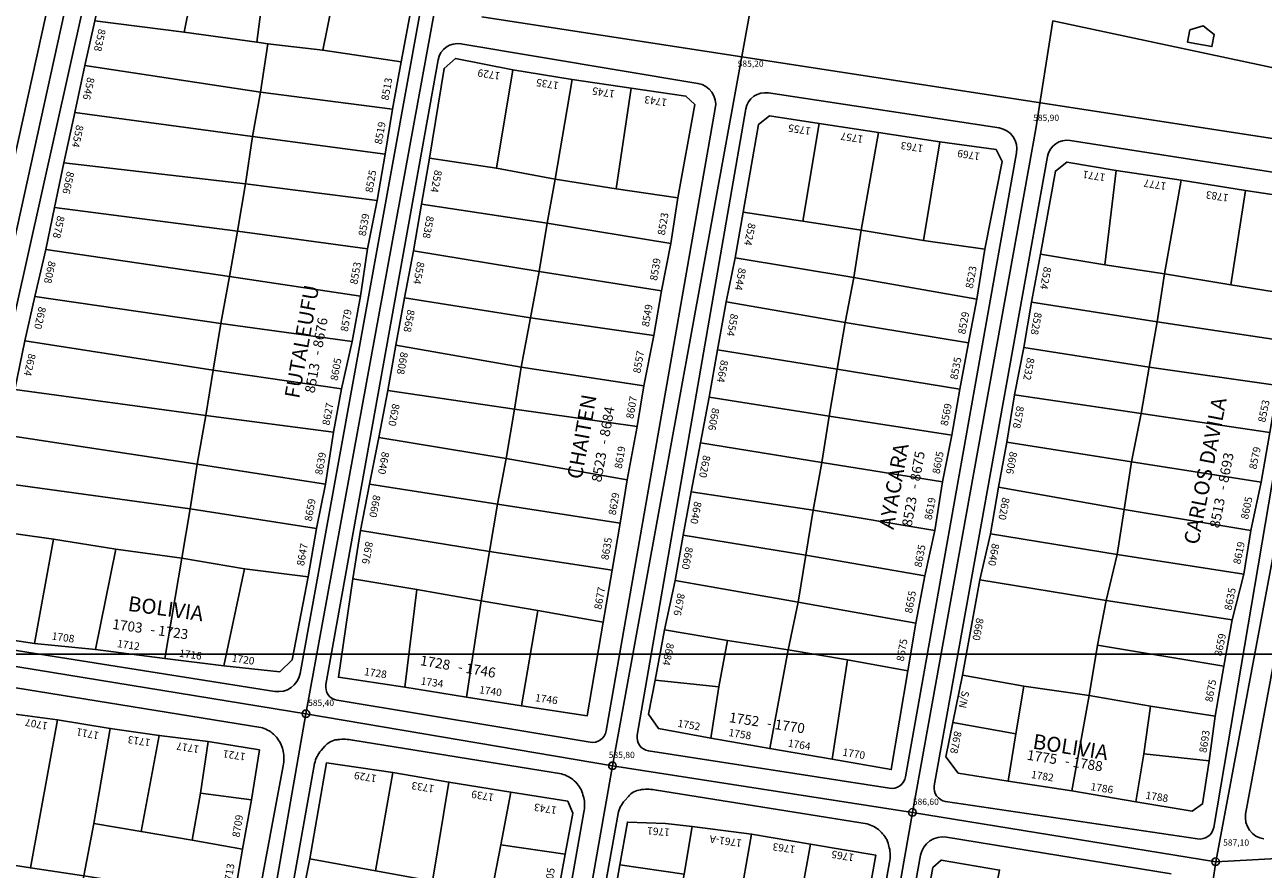
# Model space of a CAD drawing. Extents: x 344176 to 351518, y 6285400 to 6292171.
# Drawn here: x 347308 to 347557, y 6287757 to 6287926 of the extents above; entities that cross this region are included whole.
import ezdxf

# ---------------------------------------------------------------- set-up
doc = ezdxf.new("R2010")
doc.units = 0
doc.header["$MEASUREMENT"] = 0
doc.layers.get('0').update_dxf_attribs({"linetype": 'CONTINUOUS'})
for name, color, linetype in [('1010', 7, 'CONTINUOUS'), ('1400', 7, 'CONTINUOUS'), ('1500', 7, 'CONTINUOUS'), ('2000', 7, 'CONTINUOUS'), ('2510', 7, 'CONTINUOUS'), ('LIMITE_PREDIAL', 7, 'CONTINUOUS')]:
    doc.layers.add(name, color=color, linetype=linetype)

msp = doc.modelspace()

# ---------------------------------------------------------------- linework, layer by layer
at = {"color": 3}
for points in [[(347200, 6287800), (348100, 6287800), (348100, 6288400), (347200, 6288400), (347200, 6287800)], [(347542.03, 6287925.21), (347541.57, 6287922.75), (347546.48, 6287921.83), (347546.94, 6287924.29), (347544.71, 6287925.98), (347542.03, 6287925.21)], [(347200, 6287200), (348100, 6287200), (348100, 6287800), (347200, 6287800), (347200, 6287200)]]:
    msp.add_lwpolyline(points, dxfattribs=at)
at = {"color": 10}
for points in [[(347323.01, 6287958.98), (347287.48, 6287797.4)], [(347364.83, 6287788.02), (347394.24, 6287948.76)], [(347426.3, 6287777.59), (347455.66, 6287938.66)], [(347486.43, 6287768.24), (347511.15, 6287905.32), (347514.58, 6287927.01)], [(347514.58, 6287927.01), (347576.06, 6287913.91)], [(347569.46, 6287876.87), (347547.23, 6287758.36)], [(347287.48, 6287797.4), (347288.17, 6287800.55), (347364.83, 6287788.02)], [(347324.02, 6287553.95), (347364.83, 6287788.02)], [(347364.83, 6287788.02), (347426.3, 6287777.59)], [(347385.22, 6287543.9), (347426.3, 6287777.59)], [(347426.3, 6287777.59), (347486.43, 6287768.24)], [(347445.5, 6287534.77), (347486.43, 6287768.24)], [(347486.43, 6287768.24), (347547.23, 6287758.36)], [(347547.23, 6287758.36), (347594.98, 6287760.95)], [(347547.23, 6287758.36), (347542.67, 6287727.61)]]:
    msp.add_lwpolyline(points, dxfattribs=at)
at = {"layer": '1400', "color": 2}
for points in [[(347298.92, 6287803.86), (347310.42, 6287802.15), (347322.62, 6287800.94), (347336.57, 6287799.14), (347348.37, 6287797.63), (347359.57, 6287796.42), (347362.07, 6287798.82), (347365.28, 6287815.52), (347366.94, 6287825.21), (347368.75, 6287834.11), (347370.35, 6287844.5), (347371.96, 6287853.2), (347374.07, 6287862.7), (347375.77, 6287871.8), (347377.18, 6287881.3), (347379.09, 6287891), (347380.69, 6287900.3), (347382.2, 6287909.3), (347383.91, 6287918.79), (347388.02, 6287940.59)], [(347322.51, 6287927.04), (347320.51, 6287918.04), (347318.5, 6287908.64)], [(347441.02, 6287911.92), (347430.02, 6287913.53), (347418.22, 6287915.24), (347406.32, 6287917.15), (347394.82, 6287919.46), (347392.52, 6287917.46), (347389.61, 6287899.46), (347388, 6287890.26), (347386.39, 6287880.86), (347384.59, 6287871.46), (347382.88, 6287861.96), (347381.27, 6287852.87), (347379.47, 6287843.47), (347377.56, 6287834.07), (347375.75, 6287824.77), (347374.25, 6287815.07), (347371.33, 6287795.37), (347384.63, 6287793.36), (347397.03, 6287791.35), (347408.03, 6287789.65), (347421.23, 6287787.64), (347424.44, 6287806.43), (347426.25, 6287816.83), (347427.85, 6287826.23), (347429.26, 6287834.93), (347431.27, 6287845.63), (347432.57, 6287853.83), (347434.58, 6287863.93), (347436.09, 6287872.83), (347437.99, 6287882.32), (347439.4, 6287891.52), (347442.81, 6287910.22), (347441.02, 6287911.92)], [(347318.5, 6287908.64), (347316.29, 6287898.54), (347314.39, 6287889.54), (347312.68, 6287881.15), (347310.47, 6287871.75), (347308.47, 6287862.85), (347306.46, 6287853.05)], [(347435.51, 6287785.06), (347446.01, 6287783.15), (347457.81, 6287781.04), (347470.31, 6287778.93), (347482.2, 6287776.82), (347485.52, 6287796.62), (347487.13, 6287806.22), (347488.93, 6287815.72), (347490.94, 6287824.82), (347492.45, 6287834.52), (347494.35, 6287843.92), (347495.96, 6287853.11), (347497.67, 6287862.41), (347499.37, 6287871.21), (347500.98, 6287881.21), (347504.39, 6287898.81), (347503.2, 6287901.21), (347491.9, 6287902.72), (347479.6, 6287904.63), (347467.7, 6287906.43), (347457.8, 6287907.94), (347455.6, 6287906.24), (347452.49, 6287888.65), (347450.88, 6287879.45), (347449.07, 6287870.65), (347447.37, 6287861.05), (347445.66, 6287851.55), (347443.95, 6287842.35), (347442.05, 6287832.55), (347440.44, 6287823.85), (347438.83, 6287814.76), (347436.72, 6287804.86), (347434.82, 6287794.76), (347433.51, 6287787.96), (347435.51, 6287785.06)], [(347515.11, 6287896.89), (347512.1, 6287880.19), (347510.29, 6287870.59), (347508.79, 6287861.49), (347506.88, 6287851.99), (347505.37, 6287842.49), (347503.67, 6287833.49), (347502.06, 6287824.09), (347499.95, 6287814.9), (347496.44, 6287795.8), (347494.52, 6287786.29), (347493.13, 6287779.4), (347495.62, 6287776.1), (347505.62, 6287774.49), (347518.42, 6287772.58), (347531.22, 6287770.37), (347542.52, 6287768.47), (347544.62, 6287769.96), (347545.93, 6287778.56), (347547.13, 6287787.56), (347548.84, 6287797.56), (347550.55, 6287806.86), (347552.85, 6287816.06), (347554.26, 6287824.76), (347556.37, 6287834.46), (347558.07, 6287844.45)], [(347563.81, 6287891.35), (347553.21, 6287892.96), (347540.31, 6287895.07), (347527.31, 6287896.98), (347517.41, 6287898.68), (347515.11, 6287896.89)], [(347304.01, 6287788.31), (347315.01, 6287786.8), (347325.61, 6287785.09), (347335.41, 6287783.68), (347345.21, 6287782.48), (347355.51, 6287780.77), (347353.9, 6287770.77), (347352.09, 6287760.87), (347350.38, 6287750.77), (347348.98, 6287741.27), (347347.27, 6287731.08), (347345.56, 6287721.38), (347343.96, 6287711.38), (347342.05, 6287701.28), (347340.54, 6287691.38), (347338.93, 6287681.68), (347337.03, 6287671.58), (347335.52, 6287662.08), (347334.01, 6287651.99), (347332.21, 6287642.39), (347330.5, 6287632.19), (347328.89, 6287622.59), (347327.18, 6287612.39), (347322.16, 6287585.09)], [(347415, 6287750.03), (347416.8, 6287759.86), (347418.31, 6287768.12), (347417.31, 6287770.52), (347405.91, 6287772.33), (347393.51, 6287774.34), (347382.22, 6287776.25), (347368.92, 6287778.16), (347365.6, 6287758.96), (347363.7, 6287749.16)], [(347426.08, 6287748.12), (347427.79, 6287757.76), (347429.3, 6287766.32), (347436.9, 6287766.01), (347442.3, 6287765.41), (347454.19, 6287763.9), (347465.99, 6287761.89), (347479.09, 6287759.68), (347477.35, 6287750.04)], [(347487.2, 6287738.99), (347490.51, 6287757.18), (347492.21, 6287758.68), (347503.91, 6287756.67)]]:
    msp.add_lwpolyline(points, dxfattribs=at)
at = {"layer": '1500'}
for centre in [(347364.82, 6287788.02), (347426.29, 6287777.59), (347486.42, 6287768.24), (347547.22, 6287758.36)]:
    msp.add_circle(centre, 0.759, dxfattribs=at)
at = {"layer": '2000', "color": 1}
for points in [[(347318.29, 6287953.63), (347285.67, 6287805.84), (347285.53, 6287805.39)], [(347325.5, 6287953.84), (347292.83, 6287807.33), (347292.73, 6287806.5)], [(347292.73, 6287806.5), (347292.81, 6287805.68), (347293.05, 6287804.88), (347293.44, 6287804.15), (347293.98, 6287803.51), (347294.63, 6287802.99), (347295.37, 6287802.62), (347296.18, 6287802.4), (347358.61, 6287792.52), (347359.46, 6287792.47), (347360.3, 6287792.58), (347361.11, 6287792.85), (347361.85, 6287793.27), (347362.5, 6287793.83), (347363.02, 6287794.5), (347363.41, 6287795.26), (347363.64, 6287796.08), (347390.3, 6287942.85)], [(347566, 6287902.26), (347400.11, 6287927.81)], [(347395.12, 6287922.46), (347394.36, 6287922.36), (347393.63, 6287922.12), (347392.96, 6287921.74), (347392.38, 6287921.24), (347391.9, 6287920.63), (347391.56, 6287919.95), (347391.35, 6287919.21), (347368.84, 6287793.89), (347368.8, 6287793.35), (347368.86, 6287792.82), (347369.03, 6287792.31), (347369.3, 6287791.84), (347369.65, 6287791.44), (347370.08, 6287791.11), (347370.56, 6287790.87), (347371.08, 6287790.73), (347421.82, 6287782.31), (347422.36, 6287782.27), (347422.91, 6287782.34), (347423.42, 6287782.52), (347423.9, 6287782.79), (347424.31, 6287783.14), (347424.65, 6287783.57), (347424.9, 6287784.06), (347425.05, 6287784.58), (347446.91, 6287909.46), (347446.98, 6287910.31), (347446.89, 6287911.15), (347446.63, 6287911.95), (347446.21, 6287912.69), (347445.66, 6287913.33), (347445, 6287913.85), (347444.24, 6287914.23), (347443.43, 6287914.45), (347395.89, 6287922.41), (347395.12, 6287922.46)], [(347456.79, 6287912.59), (347456.03, 6287912.49), (347455.3, 6287912.25), (347454.63, 6287911.87), (347454.05, 6287911.37), (347453.58, 6287910.76), (347453.23, 6287910.08), (347453.02, 6287909.34), (347431.25, 6287783.74), (347431.21, 6287783.21), (347431.28, 6287782.68), (347431.45, 6287782.17), (347431.71, 6287781.7), (347432.07, 6287781.29), (347432.49, 6287780.97), (347432.98, 6287780.73), (347433.49, 6287780.59), (347481.83, 6287773.1), (347482.37, 6287773.06), (347482.91, 6287773.13), (347483.43, 6287773.31), (347483.91, 6287773.58), (347484.32, 6287773.93), (347484.66, 6287774.36), (347484.91, 6287774.85), (347485.06, 6287775.37), (347507.3, 6287900.54), (347507.38, 6287901.38), (347507.28, 6287902.22), (347507.02, 6287903.03), (347506.61, 6287903.77), (347506.06, 6287904.41), (347505.39, 6287904.93), (347504.64, 6287905.31), (347503.82, 6287905.53), (347457.56, 6287912.54), (347456.79, 6287912.59)], [(347517.31, 6287903.06), (347516.54, 6287902.97), (347515.81, 6287902.73), (347515.15, 6287902.35), (347514.56, 6287901.84), (347514.09, 6287901.24), (347513.74, 6287900.55), (347513.54, 6287899.81), (347490.82, 6287773.59), (347490.78, 6287773.05), (347490.84, 6287772.52), (347491.01, 6287772.01), (347491.28, 6287771.54), (347491.63, 6287771.14), (347492.06, 6287770.81), (347492.54, 6287770.57), (347493.06, 6287770.43), (347543.6, 6287762.94), (347544.15, 6287762.91), (347544.69, 6287762.98), (347545.21, 6287763.15), (347545.68, 6287763.42), (347546.1, 6287763.78), (347546.44, 6287764.21), (347546.68, 6287764.69), (347546.84, 6287765.22), (347568.13, 6287890.7)], [(347564.65, 6287895.69), (347518.07, 6287903.01), (347517.31, 6287903.06)], [(347553.24, 6287767.91), (347572.81, 6287873.09)], [(347297.09, 6287794.8), (347355.78, 6287785.29), (347356.14, 6287785.19), (347356.48, 6287785.08), (347356.82, 6287784.94), (347357.15, 6287784.77), (347357.46, 6287784.59), (347357.77, 6287784.38), (347358.05, 6287784.16), (347358.32, 6287783.91), (347358.65, 6287783.6), (347358.91, 6287783.34), (347359.14, 6287783.06), (347359.36, 6287782.76), (347359.55, 6287782.45), (347359.72, 6287782.13), (347359.87, 6287781.8), (347359.99, 6287781.45), (347360.1, 6287781.1), (347360.24, 6287780.52), (347360.32, 6287780.16), (347360.38, 6287779.8), (347360.41, 6287779.43), (347360.43, 6287779.07), (347360.43, 6287778.7), (347360.4, 6287778.33), (347360.35, 6287777.96), (347360.29, 6287777.6), (347348.23, 6287713.22)], [(347366.66, 6287778.41), (347366.77, 6287778.76), (347366.91, 6287779.1), (347367.06, 6287779.43), (347367.23, 6287779.76), (347367.43, 6287780.07), (347367.64, 6287780.37), (347367.87, 6287780.65), (347368.59, 6287781.5), (347368.84, 6287781.76), (347369.11, 6287781.99), (347369.39, 6287782.21), (347369.7, 6287782.39), (347370.02, 6287782.55), (347370.36, 6287782.67), (347370.7, 6287782.77), (347371.06, 6287782.83), (347371.27, 6287782.86), (347371.64, 6287782.9), (347372.01, 6287782.92), (347372.38, 6287782.93), (347372.75, 6287782.92), (347373.12, 6287782.89), (347373.49, 6287782.85), (347373.85, 6287782.79), (347374.22, 6287782.72), (347416.06, 6287775.97), (347416.42, 6287775.87), (347416.76, 6287775.75), (347417.1, 6287775.61), (347417.43, 6287775.45), (347417.74, 6287775.27), (347418.05, 6287775.06), (347418.33, 6287774.83), (347418.61, 6287774.59), (347418.93, 6287774.28), (347419.19, 6287774.01), (347419.42, 6287773.73), (347419.64, 6287773.44), (347419.83, 6287773.13), (347420, 6287772.81), (347420.15, 6287772.47), (347420.27, 6287772.13), (347420.38, 6287771.78), (347420.52, 6287771.2), (347420.6, 6287770.84), (347420.66, 6287770.48), (347420.69, 6287770.11), (347420.71, 6287769.74), (347420.71, 6287769.38), (347420.68, 6287769.01), (347420.63, 6287768.64), (347420.57, 6287768.28), (347386.62, 6287575.79)], [(347332.68, 6287587.77), (347366.57, 6287778.05), (347366.66, 6287778.41)], [(347427.53, 6287768.38), (347427.64, 6287768.73), (347427.78, 6287769.07), (347427.93, 6287769.4), (347428.11, 6287769.72), (347428.3, 6287770.04), (347428.51, 6287770.34), (347428.74, 6287770.62), (347429.47, 6287771.46), (347429.71, 6287771.73), (347429.98, 6287771.96), (347430.27, 6287772.18), (347430.57, 6287772.36), (347430.9, 6287772.52), (347431.23, 6287772.64), (347431.58, 6287772.74), (347431.93, 6287772.8), (347432.14, 6287772.83), (347432.51, 6287772.87), (347432.88, 6287772.89), (347433.25, 6287772.9), (347433.62, 6287772.89), (347433.99, 6287772.86), (347434.36, 6287772.82), (347434.73, 6287772.76), (347435.09, 6287772.68), (347477.33, 6287765.93), (347477.68, 6287765.84), (347478.03, 6287765.72), (347478.37, 6287765.58), (347478.69, 6287765.42), (347479.01, 6287765.23), (347479.31, 6287765.03), (347479.6, 6287764.8), (347479.87, 6287764.56), (347480.2, 6287764.24), (347480.45, 6287763.98), (347480.69, 6287763.7), (347480.9, 6287763.41), (347481.1, 6287763.1), (347481.27, 6287762.78), (347481.42, 6287762.44), (347481.54, 6287762.1), (347481.64, 6287761.75), (347481.79, 6287761.17), (347481.87, 6287760.81), (347481.92, 6287760.45), (347481.96, 6287760.08), (347481.98, 6287759.71), (347481.97, 6287759.34), (347481.95, 6287758.98), (347481.9, 6287758.61), (347481.83, 6287758.25), (347447.68, 6287565.78)], [(347393.21, 6287577.13), (347427.44, 6287768.02), (347427.53, 6287768.38)], [(347556.89, 6287762.94), (347556.06, 6287763.14), (347555.28, 6287763.51), (347554.59, 6287764.02), (347554.02, 6287764.66), (347553.58, 6287765.4), (347553.3, 6287766.21), (347553.19, 6287767.06), (347553.24, 6287767.91)], [(347452.86, 6287563.56), (347488.07, 6287759.64), (347488.31, 6287760.48), (347488.71, 6287761.27), (347489.25, 6287761.96), (347489.91, 6287762.53), (347490.67, 6287762.96), (347491.5, 6287763.24), (347492.37, 6287763.36), (347493.25, 6287763.3), (347538.32, 6287755.91)]]:
    msp.add_lwpolyline(points, dxfattribs=at)
at = {"layer": 'LIMITE_PREDIAL', "color": 4}
for points in [[(347331.83, 6287952.73), (347327.63, 6287950.54), (347322.51, 6287927.04), (347340.41, 6287924.73), (347345.43, 6287949.62), (347331.83, 6287952.73)], [(347345.43, 6287949.62), (347340.41, 6287924.73), (347355.01, 6287922.72), (347358.13, 6287946.91), (347345.43, 6287949.62)], [(347358.13, 6287946.91), (347355.01, 6287922.72), (347357.21, 6287922.41), (347368.21, 6287921.11), (347372.83, 6287943.9), (347358.13, 6287946.91)], [(347372.83, 6287943.9), (347368.21, 6287921.11), (347383.91, 6287918.79), (347388.02, 6287940.59), (347387.02, 6287941.59), (347372.83, 6287943.9)], [(347322.51, 6287927.04), (347340.41, 6287924.73), (347355.01, 6287922.72), (347357.21, 6287922.41), (347355.7, 6287912.71), (347320.51, 6287918.04), (347322.51, 6287927.04)], [(347383.91, 6287918.79), (347368.21, 6287921.11), (347357.21, 6287922.41), (347355.7, 6287912.71), (347382.2, 6287909.3), (347383.91, 6287918.79)], [(347394.82, 6287919.46), (347392.52, 6287917.46), (347389.61, 6287899.46), (347403.01, 6287897.45), (347406.32, 6287917.15), (347394.82, 6287919.46)], [(347320.51, 6287918.04), (347355.7, 6287912.71), (347354.1, 6287903.82), (347318.5, 6287908.64), (347320.51, 6287918.04)], [(347406.32, 6287917.15), (347403.01, 6287897.45), (347414.8, 6287895.24), (347418.22, 6287915.24), (347406.32, 6287917.15)], [(347418.22, 6287915.24), (347414.8, 6287895.24), (347427, 6287893.33), (347430.02, 6287913.53), (347418.22, 6287915.24)], [(347382.2, 6287909.3), (347355.7, 6287912.71), (347354.1, 6287903.82), (347380.69, 6287900.3), (347382.2, 6287909.3)], [(347430.02, 6287913.53), (347427, 6287893.33), (347439.4, 6287891.52), (347442.81, 6287910.22), (347441.02, 6287911.92), (347430.02, 6287913.53)], [(347318.5, 6287908.64), (347354.1, 6287903.82), (347352.69, 6287894.32), (347316.29, 6287898.54), (347318.5, 6287908.64)], [(347457.8, 6287907.94), (347455.6, 6287906.24), (347452.49, 6287888.65), (347464.48, 6287886.84), (347467.7, 6287906.43), (347457.8, 6287907.94)], [(347467.7, 6287906.43), (347464.48, 6287886.84), (347476.18, 6287885.03), (347479.6, 6287904.63), (347467.7, 6287906.43)], [(347380.69, 6287900.3), (347354.1, 6287903.82), (347352.69, 6287894.32), (347379.09, 6287891), (347380.69, 6287900.3)], [(347479.6, 6287904.63), (347476.18, 6287885.03), (347488.68, 6287882.92), (347491.9, 6287902.72), (347479.6, 6287904.63)], [(347491.9, 6287902.72), (347488.68, 6287882.92), (347500.98, 6287881.21), (347504.39, 6287898.81), (347503.2, 6287901.21), (347491.9, 6287902.72)], [(347389.61, 6287899.46), (347403.01, 6287897.45), (347414.8, 6287895.24), (347413.2, 6287886.44), (347388, 6287890.26), (347389.61, 6287899.46)], [(347316.29, 6287898.54), (347352.69, 6287894.32), (347351.08, 6287884.82), (347314.39, 6287889.54), (347316.29, 6287898.54)], [(347517.41, 6287898.68), (347515.11, 6287896.89), (347512.1, 6287880.19), (347525, 6287878.08), (347527.31, 6287896.98), (347517.41, 6287898.68)], [(347527.31, 6287896.98), (347525, 6287878.08), (347537, 6287876.27), (347540.31, 6287895.07), (347527.31, 6287896.98)], [(347379.09, 6287891), (347352.69, 6287894.32), (347351.08, 6287884.82), (347377.18, 6287881.3), (347379.09, 6287891)], [(347439.4, 6287891.52), (347427, 6287893.33), (347414.8, 6287895.24), (347413.2, 6287886.44), (347437.99, 6287882.32), (347439.4, 6287891.52)], [(347540.31, 6287895.07), (347537, 6287876.27), (347550.3, 6287874.06), (347553.21, 6287892.96), (347540.31, 6287895.07)], [(347553.21, 6287892.96), (347550.3, 6287874.06), (347563.49, 6287871.95), (347566.41, 6287887.65), (347563.81, 6287891.35), (347553.21, 6287892.96)], [(347314.39, 6287889.54), (347351.08, 6287884.82), (347349.48, 6287875.72), (347312.68, 6287881.15), (347314.39, 6287889.54)], [(347388, 6287890.26), (347413.2, 6287886.44), (347411.59, 6287876.74), (347386.39, 6287880.86), (347388, 6287890.26)], [(347437.99, 6287882.32), (347413.2, 6287886.44), (347411.59, 6287876.74), (347436.09, 6287872.83), (347437.99, 6287882.32)], [(347452.49, 6287888.65), (347464.48, 6287886.84), (347476.18, 6287885.03), (347474.68, 6287875.53), (347450.88, 6287879.45), (347452.49, 6287888.65)], [(347377.18, 6287881.3), (347351.08, 6287884.82), (347349.48, 6287875.72), (347375.77, 6287871.8), (347377.18, 6287881.3)], [(347500.98, 6287881.21), (347488.68, 6287882.92), (347476.18, 6287885.03), (347474.68, 6287875.53), (347499.37, 6287871.21), (347500.98, 6287881.21)], [(347312.68, 6287881.15), (347349.48, 6287875.72), (347347.77, 6287866.32), (347310.47, 6287871.75), (347312.68, 6287881.15)], [(347386.39, 6287880.86), (347411.59, 6287876.74), (347409.88, 6287867.44), (347384.59, 6287871.46), (347386.39, 6287880.86)], [(347450.88, 6287879.45), (347474.68, 6287875.53), (347472.97, 6287866.53), (347449.07, 6287870.65), (347450.88, 6287879.45)], [(347512.1, 6287880.19), (347525, 6287878.08), (347537, 6287876.27), (347535.49, 6287866.67), (347510.29, 6287870.59), (347512.1, 6287880.19)], [(347436.09, 6287872.83), (347411.59, 6287876.74), (347409.88, 6287867.44), (347434.58, 6287863.93), (347436.09, 6287872.83)], [(347375.77, 6287871.8), (347349.48, 6287875.72), (347347.77, 6287866.32), (347374.07, 6287862.7), (347375.77, 6287871.8)], [(347499.37, 6287871.21), (347474.68, 6287875.53), (347472.97, 6287866.53), (347497.67, 6287862.41), (347499.37, 6287871.21)], [(347563.49, 6287871.95), (347550.3, 6287874.06), (347537, 6287876.27), (347535.49, 6287866.67), (347561.39, 6287862.75), (347563.49, 6287871.95)], [(347310.47, 6287871.75), (347347.77, 6287866.32), (347346.26, 6287856.92), (347308.47, 6287862.85), (347310.47, 6287871.75)], [(347384.59, 6287871.46), (347409.88, 6287867.44), (347407.98, 6287857.55), (347382.88, 6287861.96), (347384.59, 6287871.46)], [(347449.07, 6287870.65), (347472.97, 6287866.53), (347471.36, 6287857.13), (347447.37, 6287861.05), (347449.07, 6287870.65)], [(347510.29, 6287870.59), (347535.49, 6287866.67), (347533.88, 6287857.57), (347508.79, 6287861.49), (347510.29, 6287870.59)], [(347434.58, 6287863.93), (347409.88, 6287867.44), (347407.98, 6287857.55), (347432.57, 6287853.83), (347434.58, 6287863.93)], [(347561.39, 6287862.75), (347535.49, 6287866.67), (347533.88, 6287857.57), (347559.68, 6287853.85), (347561.39, 6287862.75)], [(347374.07, 6287862.7), (347347.77, 6287866.32), (347346.26, 6287856.92), (347371.96, 6287853.2), (347374.07, 6287862.7)], [(347497.67, 6287862.41), (347472.97, 6287866.53), (347471.36, 6287857.13), (347495.96, 6287853.11), (347497.67, 6287862.41)], [(347308.47, 6287862.85), (347346.26, 6287856.92), (347344.76, 6287847.82), (347306.46, 6287853.05), (347308.47, 6287862.85)], [(347382.88, 6287861.96), (347407.98, 6287857.55), (347406.67, 6287849.15), (347381.27, 6287852.87), (347382.88, 6287861.96)], [(347447.37, 6287861.05), (347471.36, 6287857.13), (347469.76, 6287847.73), (347445.66, 6287851.55), (347447.37, 6287861.05)], [(347508.79, 6287861.49), (347533.88, 6287857.57), (347532.28, 6287848.27), (347506.88, 6287851.99), (347508.79, 6287861.49)], [(347371.96, 6287853.2), (347346.26, 6287856.92), (347344.76, 6287847.82), (347370.35, 6287844.5), (347371.96, 6287853.2)], [(347432.57, 6287853.83), (347407.98, 6287857.55), (347406.67, 6287849.15), (347431.27, 6287845.63), (347432.57, 6287853.83)], [(347495.96, 6287853.11), (347471.36, 6287857.13), (347469.76, 6287847.73), (347494.35, 6287843.92), (347495.96, 6287853.11)], [(347559.68, 6287853.85), (347533.88, 6287857.57), (347532.28, 6287848.27), (347558.07, 6287844.45), (347559.68, 6287853.85)], [(347306.46, 6287853.05), (347344.76, 6287847.82), (347343.05, 6287838.12), (347304.35, 6287843.95), (347306.46, 6287853.05)], [(347381.27, 6287852.87), (347406.67, 6287849.15), (347404.96, 6287839.25), (347379.47, 6287843.47), (347381.27, 6287852.87)], [(347506.88, 6287851.99), (347532.28, 6287848.27), (347530.37, 6287838.57), (347505.37, 6287842.49), (347506.88, 6287851.99)], [(347445.66, 6287851.55), (347469.76, 6287847.73), (347468.25, 6287838.43), (347443.95, 6287842.35), (347445.66, 6287851.55)], [(347370.35, 6287844.5), (347344.76, 6287847.82), (347343.05, 6287838.12), (347368.75, 6287834.11), (347370.35, 6287844.5)], [(347431.27, 6287845.63), (347406.67, 6287849.15), (347404.96, 6287839.25), (347429.26, 6287834.93), (347431.27, 6287845.63)], [(347494.35, 6287843.92), (347469.76, 6287847.73), (347468.25, 6287838.43), (347492.45, 6287834.52), (347494.35, 6287843.92)], [(347558.07, 6287844.45), (347532.28, 6287848.27), (347530.37, 6287838.57), (347556.37, 6287834.46), (347558.07, 6287844.45)], [(347304.35, 6287843.95), (347343.05, 6287838.12), (347341.64, 6287829.12), (347302.65, 6287834.45), (347304.35, 6287843.95)], [(347379.47, 6287843.47), (347404.96, 6287839.25), (347403.26, 6287830.05), (347377.56, 6287834.07), (347379.47, 6287843.47)], [(347443.95, 6287842.35), (347468.25, 6287838.43), (347466.54, 6287828.84), (347442.05, 6287832.55), (347443.95, 6287842.35)], [(347505.37, 6287842.49), (347530.37, 6287838.57), (347528.86, 6287828.98), (347503.67, 6287833.49), (347505.37, 6287842.49)], [(347429.26, 6287834.93), (347404.96, 6287839.25), (347403.26, 6287830.05), (347427.85, 6287826.23), (347429.26, 6287834.93)], [(347368.75, 6287834.11), (347343.05, 6287838.12), (347341.64, 6287829.12), (347366.94, 6287825.21), (347368.75, 6287834.11)], [(347492.45, 6287834.52), (347468.25, 6287838.43), (347466.54, 6287828.84), (347490.94, 6287824.82), (347492.45, 6287834.52)], [(347556.37, 6287834.46), (347530.37, 6287838.57), (347528.86, 6287828.98), (347554.26, 6287824.76), (347556.37, 6287834.46)], [(347302.65, 6287834.45), (347341.64, 6287829.12), (347339.93, 6287819.23), (347326.74, 6287821.04), (347314.24, 6287823.04), (347300.44, 6287824.96), (347302.65, 6287834.45)], [(347377.56, 6287834.07), (347403.26, 6287830.05), (347401.65, 6287820.55), (347375.75, 6287824.77), (347377.56, 6287834.07)], [(347442.05, 6287832.55), (347466.54, 6287828.84), (347465.04, 6287819.84), (347440.44, 6287823.85), (347442.05, 6287832.55)], [(347503.67, 6287833.49), (347528.86, 6287828.98), (347527.46, 6287819.98), (347502.06, 6287824.09), (347503.67, 6287833.49)], [(347427.85, 6287826.23), (347403.26, 6287830.05), (347401.65, 6287820.55), (347426.25, 6287816.83), (347427.85, 6287826.23)], [(347366.94, 6287825.21), (347341.64, 6287829.12), (347339.93, 6287819.23), (347352.53, 6287817.12), (347365.28, 6287815.52), (347366.94, 6287825.21)], [(347490.94, 6287824.82), (347466.54, 6287828.84), (347465.04, 6287819.84), (347488.93, 6287815.72), (347490.94, 6287824.82)], [(347554.26, 6287824.76), (347528.86, 6287828.98), (347527.46, 6287819.98), (347552.85, 6287816.06), (347554.26, 6287824.76)], [(347298.92, 6287803.86), (347296.03, 6287807.36), (347300.44, 6287824.96), (347314.24, 6287823.04), (347310.42, 6287802.15), (347298.92, 6287803.86)], [(347375.75, 6287824.77), (347401.65, 6287820.55), (347399.94, 6287810.65), (347387.04, 6287812.96), (347374.25, 6287815.07), (347375.75, 6287824.77)], [(347310.42, 6287802.15), (347314.24, 6287823.04), (347326.74, 6287821.04), (347322.62, 6287800.94), (347310.42, 6287802.15)], [(347440.44, 6287823.85), (347465.04, 6287819.84), (347463.53, 6287810.44), (347438.83, 6287814.76), (347440.44, 6287823.85)], [(347502.06, 6287824.09), (347527.46, 6287819.98), (347525.25, 6287810.78), (347499.95, 6287814.9), (347502.06, 6287824.09)], [(347322.62, 6287800.94), (347326.74, 6287821.04), (347339.93, 6287819.23), (347336.57, 6287799.14), (347322.62, 6287800.94)], [(347426.25, 6287816.83), (347401.65, 6287820.55), (347399.94, 6287810.65), (347411.34, 6287808.74), (347424.44, 6287806.43), (347426.25, 6287816.83)], [(347488.93, 6287815.72), (347465.04, 6287819.84), (347463.53, 6287810.44), (347487.13, 6287806.22), (347488.93, 6287815.72)], [(347552.85, 6287816.06), (347527.46, 6287819.98), (347525.25, 6287810.78), (347550.55, 6287806.86), (347552.85, 6287816.06)], [(347336.57, 6287799.14), (347339.93, 6287819.23), (347352.53, 6287817.12), (347348.37, 6287797.63), (347336.57, 6287799.14)], [(347348.37, 6287797.63), (347359.57, 6287796.42), (347362.07, 6287798.82), (347365.28, 6287815.52), (347352.53, 6287817.12), (347348.37, 6287797.63)], [(347371.33, 6287795.37), (347374.25, 6287815.07), (347387.04, 6287812.96), (347384.63, 6287793.36), (347371.33, 6287795.37)], [(347438.83, 6287814.76), (347463.53, 6287810.44), (347461.53, 6287800.82), (347449.32, 6287802.75), (347436.72, 6287804.86), (347438.83, 6287814.76)], [(347499.95, 6287814.9), (347525.25, 6287810.78), (347523.54, 6287801.78), (347521.84, 6287791.68), (347508.74, 6287793.59), (347496.44, 6287795.8), (347499.95, 6287814.9)], [(347384.63, 6287793.36), (347397.03, 6287791.35), (347399.94, 6287810.65), (347387.04, 6287812.96), (347384.63, 6287793.36)], [(347397.03, 6287791.35), (347399.94, 6287810.65), (347411.34, 6287808.74), (347408.03, 6287789.65), (347397.03, 6287791.35)], [(347485.52, 6287796.62), (347487.13, 6287806.22), (347463.53, 6287810.44), (347461.53, 6287800.82), (347473.42, 6287798.83), (347485.52, 6287796.62)], [(347550.55, 6287806.86), (347548.84, 6287797.56), (347523.54, 6287801.78), (347525.25, 6287810.78), (347550.55, 6287806.86)], [(347408.03, 6287789.65), (347421.23, 6287787.64), (347424.44, 6287806.43), (347411.34, 6287808.74), (347408.03, 6287789.65)], [(347436.72, 6287804.86), (347434.82, 6287794.76), (347447.62, 6287793.45), (347449.32, 6287802.75), (347436.72, 6287804.86)], [(347446.01, 6287783.15), (347457.81, 6287781.04), (347461.53, 6287800.82), (347449.32, 6287802.75), (347447.62, 6287793.45), (347446.01, 6287783.15)], [(347457.81, 6287781.04), (347470.31, 6287778.93), (347473.42, 6287798.83), (347461.53, 6287800.82), (347457.81, 6287781.04)], [(347548.84, 6287797.56), (347547.13, 6287787.56), (347534.13, 6287789.57), (347521.84, 6287791.68), (347523.54, 6287801.78), (347548.84, 6287797.56)], [(347470.31, 6287778.93), (347482.2, 6287776.82), (347485.52, 6287796.62), (347473.42, 6287798.83), (347470.31, 6287778.93)], [(347434.82, 6287794.76), (347433.51, 6287787.96), (347435.51, 6287785.06), (347446.01, 6287783.15), (347447.62, 6287793.45), (347434.82, 6287794.76)], [(347496.44, 6287795.8), (347494.52, 6287786.29), (347507.18, 6287784.03), (347508.74, 6287793.59), (347496.44, 6287795.8)], [(347505.62, 6287774.49), (347518.42, 6287772.58), (347521.84, 6287791.68), (347508.74, 6287793.59), (347507.18, 6287784.03), (347505.62, 6287774.49)], [(347518.42, 6287772.58), (347531.22, 6287770.37), (347532.83, 6287779.97), (347534.13, 6287789.57), (347521.84, 6287791.68), (347518.42, 6287772.58)], [(347304.01, 6287788.31), (347315.01, 6287786.8), (347309.59, 6287757.1), (347298.69, 6287758.81), (347304.01, 6287788.31)], [(347545.93, 6287778.56), (347547.13, 6287787.56), (347534.13, 6287789.57), (347532.83, 6287779.97), (347545.93, 6287778.56)], [(347315.01, 6287786.8), (347325.61, 6287785.09), (347322.3, 6287765.99), (347320.29, 6287755.5), (347309.59, 6287757.1), (347315.01, 6287786.8)], [(347325.61, 6287785.09), (347335.41, 6287783.68), (347331.79, 6287764.39), (347322.3, 6287765.99), (347325.61, 6287785.09)], [(347494.52, 6287786.29), (347493.13, 6287779.4), (347495.62, 6287776.1), (347505.62, 6287774.49), (347507.18, 6287784.03), (347494.52, 6287786.29)], [(347335.41, 6287783.68), (347331.79, 6287764.39), (347341.99, 6287762.68), (347343.7, 6287772.08), (347345.21, 6287782.48), (347335.41, 6287783.68)], [(347345.21, 6287782.48), (347355.51, 6287780.77), (347353.9, 6287770.77), (347343.7, 6287772.08), (347345.21, 6287782.48)], [(347531.22, 6287770.37), (347542.52, 6287768.47), (347544.62, 6287769.96), (347545.93, 6287778.56), (347532.83, 6287779.97), (347531.22, 6287770.37)], [(347368.92, 6287778.16), (347382.22, 6287776.25), (347378.8, 6287756.55), (347365.6, 6287758.96), (347368.92, 6287778.16)], [(347382.22, 6287776.25), (347378.8, 6287756.55), (347390.2, 6287754.44), (347393.51, 6287774.34), (347382.22, 6287776.25)], [(347393.51, 6287774.34), (347405.91, 6287772.33), (347403.89, 6287761.77), (347402.1, 6287752.44), (347390.2, 6287754.44), (347393.51, 6287774.34)], [(347416.8, 6287759.86), (347418.31, 6287768.12), (347417.31, 6287770.52), (347405.91, 6287772.33), (347403.89, 6287761.77), (347416.8, 6287759.86)], [(347352.09, 6287760.87), (347353.9, 6287770.77), (347343.7, 6287772.08), (347341.99, 6287762.68), (347352.09, 6287760.87)], [(347350.38, 6287750.77), (347352.09, 6287760.87), (347341.99, 6287762.68), (347331.79, 6287764.39), (347322.3, 6287765.99), (347320.29, 6287755.5), (347350.38, 6287750.77)], [(347440.65, 6287755.83), (347442.3, 6287765.41), (347436.9, 6287766.01), (347429.3, 6287766.32), (347427.79, 6287757.76), (347440.65, 6287755.83)], [(347442.3, 6287765.41), (347454.19, 6287763.9), (347450.68, 6287744.1), (347438.98, 6287746.11), (347440.65, 6287755.83), (347442.3, 6287765.41)], [(347454.19, 6287763.9), (347465.99, 6287761.89), (347464.17, 6287751.96), (347462.38, 6287742.19), (347450.68, 6287744.1), (347454.19, 6287763.9)], [(347283.08, 6287751.22), (347285.09, 6287760.82), (347298.69, 6287758.81), (347309.59, 6287757.1), (347320.29, 6287755.5), (347318.68, 6287745.9), (347283.08, 6287751.22)], [(347415, 6287750.03), (347416.8, 6287759.86), (347403.89, 6287761.77), (347402.1, 6287752.44), (347415, 6287750.03)], [(347477.35, 6287750.04), (347479.09, 6287759.68), (347465.99, 6287761.89), (347464.17, 6287751.96), (347477.35, 6287750.04)], [(347365.6, 6287758.96), (347363.7, 6287749.16), (347388.49, 6287744.95), (347390.2, 6287754.44), (347378.8, 6287756.55), (347365.6, 6287758.96)], [(347438.98, 6287746.11), (347440.65, 6287755.83), (347427.79, 6287757.76), (347426.08, 6287748.12), (347438.98, 6287746.11)], [(347487.2, 6287738.99), (347490.51, 6287757.18), (347492.21, 6287758.68), (347503.91, 6287756.67), (347499.9, 6287736.98), (347487.2, 6287738.99)]]:
    msp.add_lwpolyline(points, dxfattribs=at)

# ---------------------------------------------------------------- texts
at = {"color": 1}
for s, p in [('585,20', (347451.39, 6287917.79)), ('585,90', (347510.63, 6287906.94)), ('585,40', (347365.26, 6287789.6)), ('585,80', (347425.55, 6287779.15)), ('586,60', (347486.51, 6287769.76)), ('587,10', (347548.72, 6287761.57))]:
    msp.add_text(s, height=1.25, dxfattribs=at).set_placement(p)
at = {"color": 10}
for s, rotation, p in [('FUTALEUFU', 79.9276, (347363.47, 6287851.12)), ('CHAITEN', 79.8703, (347420.12, 6287834.93)), ('CARLOS DAVILA', 79.0109, (347543.76, 6287821.81)), ('AYACARA', 79.8703, (347482.64, 6287824.88)), ('BOLIVIA', 351.968, (347329, 6287808.7)), ('BOLIVIA', 351.0512, (347510.41, 6287781.07))]:
    msp.add_text(s, height=3, rotation=rotation, dxfattribs=at).set_placement(p)
at = {"layer": '1010', "color": 10}
for s, rotation, p in [(' - 8676', 79.9276, (347367.78, 6287859.2)), ('8513', 79.9276, (347366.54, 6287852.23)), (' - 8684', 79.8703, (347425.28, 6287841.34)), ('8523', 79.8703, (347424.03, 6287834.37)), (' - 8675', 79.8703, (347487.51, 6287832.41)), (' - 8693', 79.0109, (347549.3, 6287832.11)), ('8523', 79.8703, (347486.27, 6287825.44)), ('8513', 79.0109, (347547.95, 6287825.16)), ('1703', 351.968, (347325.93, 6287805.07)), (' - 1723', 351.968, (347332.94, 6287804.08)), ('1728', 350.2491, (347387.61, 6287797.81)), (' - 1746', 350.2491, (347394.58, 6287796.61)), ('1752', 351.3377, (347449.57, 6287786.37)), (' - 1770', 351.3377, (347456.56, 6287785.3)), ('1775', 351.0512, (347509.29, 6287778.83)), (' - 1788', 351.0512, (347516.28, 6287777.73))]:
    msp.add_text(s, height=2, rotation=rotation, dxfattribs=at).set_placement(p)
at = {"layer": '2510', "color": 4}
for s, rotation, p in [('8538', 257.7737, (347323.26, 6287925.5)), ('1729', 171.1425, (347403.87, 6287916.65)), ('8546', 257.7737, (347321.03, 6287915.8)), ('8513', 79.813, (347381.37, 6287910.97)), ('1735', 171.1425, (347415.61, 6287914.72)), ('1745', 171.1425, (347426.85, 6287913.03)), ('1743', 171.1425, (347437.32, 6287911.31)), ('8519', 79.813, (347380.03, 6287902.15)), ('8554', 257.7737, (347318.82, 6287906.23)), ('1755', 171.1425, (347466.15, 6287905.59)), ('1757', 171.1425, (347476.66, 6287903.95)), ('1763', 171.1425, (347488.7, 6287902.1)), ('1769', 171.1425, (347500.06, 6287900.51)), ('8566', 257.7737, (347316.94, 6287896.91)), ('8525', 79.813, (347378.17, 6287892.46)), ('8524', 259.1488, (347390.66, 6287897.18)), ('1771', 171.1425, (347525.2, 6287896.29)), ('1777', 171.1425, (347537.43, 6287894.53)), ('1783', 171.1425, (347549.9, 6287892.2)), ('8578', 257.7737, (347315.02, 6287888.01)), ('8539', 79.813, (347376.79, 6287883.74)), ('8538', 259.1488, (347389.05, 6287887.98)), ('8523', 80.3287, (347436.78, 6287883.92)), ('8524', 258.2321, (347453.57, 6287886.55)), ('8539', 80.3287, (347435.22, 6287874.8)), ('8608', 257.7737, (347313.24, 6287878.94)), ('8553', 79.813, (347375.11, 6287874.03)), ('8554', 259.5499, (347387.15, 6287878.78)), ('8544', 259.2061, (347451.61, 6287877.55)), ('8523', 79.5838, (347498.51, 6287873.22)), ('8524', 259.6645, (347512.82, 6287877.78)), ('8620', 257.6018, (347311.29, 6287869.78)), ('8579', 79.5838, (347373.2, 6287864.56)), ('8568', 259.5499, (347385.2, 6287869.18)), ('8549', 79.9849, (347433.58, 6287865.54)), ('8554', 259.2061, (347450.04, 6287868.36)), ('8529', 79.1828, (347497, 6287864.05)), ('8528', 259.6645, (347510.93, 6287868.65)), ('8624', 257.6018, (347309.23, 6287860.39)), ('8605', 79.5838, (347371.17, 6287854.74)), ('8608', 259.5499, (347383.84, 6287860.69)), ('8557', 79.9849, (347431.87, 6287856.23)), ('8535', 79.1828, (347495.44, 6287854.94)), ('8532', 259.6645, (347509.45, 6287859.54)), ('8564', 259.2061, (347448.06, 6287859.08)), ('8607', 79.9849, (347430.46, 6287847.1)), ('8627', 79.5838, (347369.55, 6287845.78)), ('8620', 259.5499, (347382.17, 6287850.33)), ('8606', 259.2061, (347446.29, 6287849.46)), ('8569', 79.1828, (347493.49, 6287845.67)), ('8578', 259.6645, (347507.36, 6287849.87)), ('8553', 78.2087, (347557.15, 6287846.36)), ('8639', 79.5838, (347368.08, 6287835.86)), ('8640', 259.5499, (347380.09, 6287840.67)), ('8619', 79.9849, (347428.13, 6287837.08)), ('8620', 259.2061, (347444.49, 6287839.98)), ('8605', 79.1828, (347491.86, 6287836.03)), ('8606', 259.6645, (347505.98, 6287840.73)), ('8579', 78.2087, (347555.37, 6287836.96)), ('8660', 259.5499, (347378.33, 6287832.01)), ('8629', 79.9849, (347426.92, 6287827.77)), ('8659', 79.5838, (347365.98, 6287826.55)), ('8640', 259.2061, (347442.72, 6287830.71)), ('8619', 79.1828, (347490.27, 6287826.81)), ('8620', 259.6645, (347504.48, 6287831.51)), ('8605', 78.2087, (347553.71, 6287826.93)), ('8647', 79.5838, (347364.43, 6287817.59)), ('8676', 259.5499, (347376.83, 6287822.69)), ('8635', 79.9849, (347425.45, 6287818.78)), ('8635', 79.1828, (347488.24, 6287817.32)), ('8640', 259.6645, (347502.41, 6287822.3)), ('8619', 78.2087, (347552.17, 6287817.92)), ('8660', 259.2061, (347440.99, 6287821.6)), ('8677', 79.9849, (347424.07, 6287808.84)), ('8676', 259.2061, (347439.36, 6287812.31)), ('8655', 79.1828, (347486.33, 6287808.09)), ('8635', 78.2087, (347550.38, 6287808.67)), ('8660', 259.4926, (347499.27, 6287807.34)), ('1708', 351.968, (347313.79, 6287802.93)), ('1712', 351.968, (347326.91, 6287801.41)), ('8684', 258.0029, (347437.21, 6287802.33)), ('8675', 79.9849, (347484.67, 6287798.44)), ('8659', 78.2087, (347548.41, 6287799.5)), ('1716', 351.968, (347339.33, 6287799.48)), ('1720', 351.7388, (347349.9, 6287798.5)), ('1728', 351.7388, (347376.43, 6287795.79)), ('1734', 351.7388, (347387.77, 6287793.91)), ('8675', 79.3547, (347546.55, 6287790.29)), ('1740', 351.7388, (347399.49, 6287792.16)), ('S/N', 258.5758, (347496.38, 6287792.75)), ('1746', 351.7388, (347410.7, 6287790.56)), ('1707', 169.3663, (347313.17, 6287786.27)), ('1711', 169.3663, (347323.45, 6287784.34)), ('1752', 350.5356, (347439.27, 6287785.43)), ('1758', 350.8793, (347449.49, 6287783.58)), ('8693', 81.5319, (347545.39, 6287780.12)), ('1713', 170.9133, (347333.75, 6287782.92)), ('1717', 170.9133, (347343.5, 6287781.6)), ('1764', 350.8793, (347461.39, 6287781.44)), ('8678', 258.5758, (347494.86, 6287784.65)), ('1721', 171.6009, (347352.82, 6287780.11)), ('1770', 350.8793, (347472.33, 6287779.64)), ('1729', 170.856, (347379.1, 6287775.73)), ('1782', 350.8793, (347510.14, 6287775.16)), ('1733', 170.856, (347390.63, 6287773.68)), ('1739', 170.856, (347402.61, 6287771.95)), ('1786', 350.8793, (347522.07, 6287772.73)), ('1788', 350.8793, (347533.1, 6287771)), ('1743', 170.9706, (347415.21, 6287769.36)), ('8709', 80.5006, (347351.5, 6287763.15)), ('1761', 176.0126, (347437.85, 6287764.99)), ('1761-A', 172.1738, (347452.31, 6287762.78)), ('1763', 172.1738, (347463.03, 6287761.51)), ('1765', 170.3976, (347474.82, 6287759.87)), ('8713', 80.5006, (347349.77, 6287753.38)), ('8705', 79.6411, (347413.95, 6287752.52))]:
    msp.add_text(s, height=1.5, rotation=rotation, dxfattribs=at).set_placement(p)

doc.saveas('drawing.dxf')
